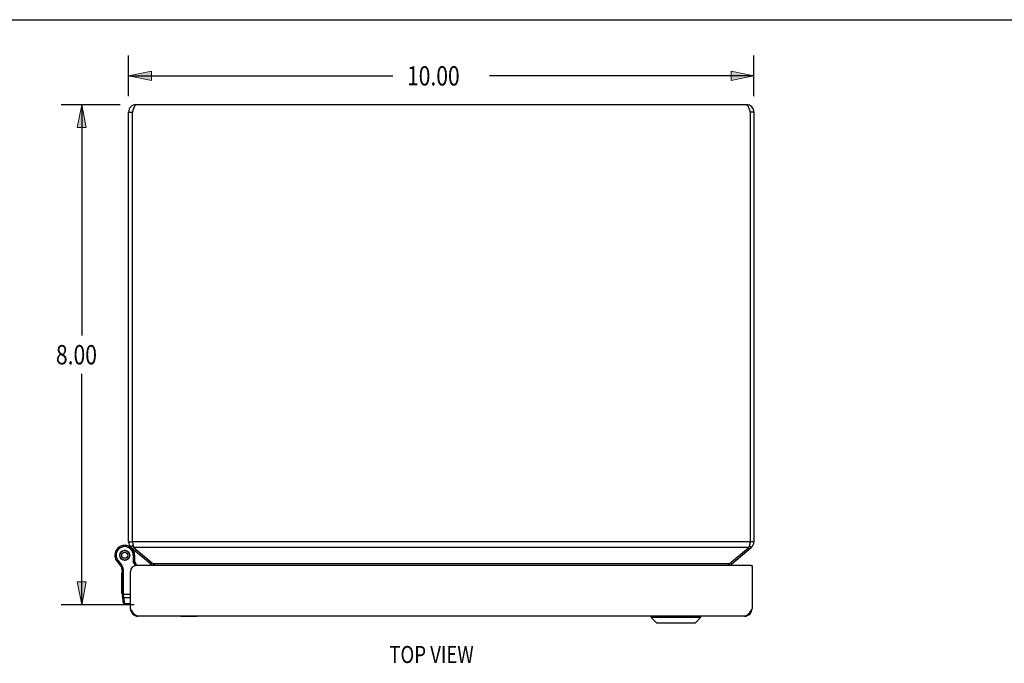
# Model space of a CAD drawing. Units: inches. Extents: x -26.7 to 35.2, y -14.5 to 25.5.
# Drawn here: x -10.9 to 4.8, y 15.2 to 25.5 of the extents above; entities that cross this region are included whole.
import ezdxf

# ---------------------------------------------------------------- set-up
doc = ezdxf.new("R2010")
doc.units = ezdxf.units.IN
doc.header["$MEASUREMENT"] = 0
for name, color, linetype in [('02___PRT_ALL_AXES', 7, 'Continuous'), ('06___PRT_ALL_SURFS', 7, 'Continuous'), ('DIMENSIONS', 7, 'Continuous')]:
    doc.layers.add(name, color=color, linetype=linetype)

# ---------------------------------------------------------------- blocks, each defined once
blk = doc.blocks.new('block 142')
at = {"layer": 'DIMENSIONS', "color": 2, "insert": (-10.334, 19.985), "char_height": 0.30909, "attachment_point": 7}
blk.add_mtext('\\fMyriad Pro|b0|i0|c0|p34;\\W0.8;8.00', dxfattribs=at)
blk = doc.blocks.new('block 143')
at = {"layer": 'DIMENSIONS', "color": 2, "lineweight": 25}
blk.add_lwpolyline([(-9.307, 24.14), (-10.249, 24.14)], dxfattribs=at)
blk = doc.blocks.new('block 144')
at = {"layer": 'DIMENSIONS', "color": 2, "lineweight": 25}
blk.add_lwpolyline([(-9.081, 16.139), (-10.249, 16.139)], dxfattribs=at)
blk = doc.blocks.new('block 145')
at = {"layer": 'DIMENSIONS', "color": 2, "lineweight": 25}
blk.add_lwpolyline([(-9.922, 24.14), (-9.922, 20.449)], dxfattribs=at)
blk = doc.blocks.new('block 146')
at = {"layer": 'DIMENSIONS', "color": 2, "lineweight": 25}
blk.add_lwpolyline([(-9.922, 16.139), (-9.922, 19.831)], dxfattribs=at)
blk = doc.blocks.new('block 148')
at = {"layer": 'DIMENSIONS'}
h = blk.add_hatch(color=2, dxfattribs=at)
h.dxf.hatch_style = 2
h.paths.add_polyline_path([(-9.922, 24.14), (-9.995, 23.776), (-9.849, 23.776)])
at = {"layer": 'DIMENSIONS', "lineweight": 0}
blk.add_lwpolyline([(-9.922, 24.14), (-9.995, 23.776), (-9.849, 23.776), (-9.922, 24.14)], dxfattribs=at)
blk = doc.blocks.new('block 147')
at = {"layer": 'DIMENSIONS'}
blk.add_blockref('block 148', (0, 0), dxfattribs=at)
blk = doc.blocks.new('block 150')
at = {"layer": 'DIMENSIONS'}
h = blk.add_hatch(color=2, dxfattribs=at)
h.dxf.hatch_style = 2
h.paths.add_polyline_path([(-9.922, 16.139), (-9.849, 16.503), (-9.995, 16.503)])
at = {"layer": 'DIMENSIONS', "lineweight": 0}
blk.add_lwpolyline([(-9.922, 16.139), (-9.849, 16.503), (-9.995, 16.503), (-9.922, 16.139)], dxfattribs=at)
blk = doc.blocks.new('block 149')
at = {"layer": 'DIMENSIONS'}
blk.add_blockref('block 150', (0, 0), dxfattribs=at)
blk = doc.blocks.new('block 141')
at = {"layer": 'DIMENSIONS'}
for name in ['block 143', 'block 147', 'block 145', 'block 142', 'block 146', 'block 149', 'block 144']:
    blk.add_blockref(name, (0, 0), dxfattribs=at)
blk = doc.blocks.new('block 152')
at = {"layer": 'DIMENSIONS', "color": 2, "insert": (-4.72, 24.447), "char_height": 0.30909, "attachment_point": 7}
blk.add_mtext('\\fMyriad Pro|b0|i0|c0|p34;\\W0.8;10.00', dxfattribs=at)
blk = doc.blocks.new('block 153')
at = {"layer": 'DIMENSIONS', "color": 2, "lineweight": 25}
blk.add_lwpolyline([(-9.172, 24.274), (-9.172, 24.929)], dxfattribs=at)
blk = doc.blocks.new('block 154')
at = {"layer": 'DIMENSIONS', "color": 2, "lineweight": 25}
blk.add_lwpolyline([(0.828, 24.274), (0.828, 24.929)], dxfattribs=at)
blk = doc.blocks.new('block 155')
at = {"layer": 'DIMENSIONS', "color": 2, "lineweight": 25}
blk.add_lwpolyline([(-9.172, 24.602), (-4.945, 24.602)], dxfattribs=at)
blk = doc.blocks.new('block 156')
at = {"layer": 'DIMENSIONS', "color": 2, "lineweight": 25}
blk.add_lwpolyline([(0.828, 24.602), (-3.399, 24.602)], dxfattribs=at)
blk = doc.blocks.new('block 158')
at = {"layer": 'DIMENSIONS'}
h = blk.add_hatch(color=2, dxfattribs=at)
h.dxf.hatch_style = 2
h.paths.add_polyline_path([(-9.172, 24.602), (-8.808, 24.529), (-8.808, 24.675)])
at = {"layer": 'DIMENSIONS', "lineweight": 0}
blk.add_lwpolyline([(-9.172, 24.602), (-8.808, 24.529), (-8.808, 24.675), (-9.172, 24.602)], dxfattribs=at)
blk = doc.blocks.new('block 157')
at = {"layer": 'DIMENSIONS'}
blk.add_blockref('block 158', (0, 0), dxfattribs=at)
blk = doc.blocks.new('block 160')
at = {"layer": 'DIMENSIONS'}
h = blk.add_hatch(color=2, dxfattribs=at)
h.dxf.hatch_style = 2
h.paths.add_polyline_path([(0.828, 24.602), (0.464, 24.675), (0.464, 24.529)])
at = {"layer": 'DIMENSIONS', "lineweight": 0}
blk.add_lwpolyline([(0.828, 24.602), (0.464, 24.675), (0.464, 24.529), (0.828, 24.602)], dxfattribs=at)
blk = doc.blocks.new('block 159')
at = {"layer": 'DIMENSIONS'}
blk.add_blockref('block 160', (0, 0), dxfattribs=at)
blk = doc.blocks.new('block 151')
at = {"layer": 'DIMENSIONS'}
for name in ['block 153', 'block 154', 'block 152', 'block 157', 'block 155', 'block 156', 'block 159']:
    blk.add_blockref(name, (0, 0), dxfattribs=at)
blk = doc.blocks.new('block 203')
at = {"layer": 'DIMENSIONS', "color": 2, "insert": (-5.003, 15.206), "char_height": 0.27273, "attachment_point": 7}
blk.add_mtext('\\fMyriad Pro|b0|i0|c0|p34;\\W0.8;TOP VIEW', dxfattribs=at)
blk = doc.blocks.new('block 207')
at = {"color": 7, "lineweight": 25}
blk.add_lwpolyline([(-26.659, 25.5), (35.159, 25.5)], dxfattribs=at)
blk = doc.blocks.new('block 637')
at = {"color": 7, "lineweight": 25}
blk.add_lwpolyline([(-9.284, 16.87), (-9.278, 16.864)], dxfattribs=at)
blk = doc.blocks.new('block 638')
at = {"color": 7, "lineweight": 25}
blk.add_lwpolyline([(-9.307, 16.899), (-9.302, 16.891)], dxfattribs=at)
blk = doc.blocks.new('block 639')
at = {"color": 7, "lineweight": 25}
blk.add_lwpolyline([(-9.162, 16.962), (-9.167, 16.969)], dxfattribs=at)
blk = doc.blocks.new('block 640')
at = {"color": 7, "lineweight": 25}
blk.add_lwpolyline([(-9.37, 16.851), (-9.37, 16.851)], dxfattribs=at)
blk = doc.blocks.new('block 641')
at = {"color": 7, "lineweight": 25}
blk.add_lwpolyline([(-9.353, 16.861), (-9.353, 16.861)], dxfattribs=at)
blk = doc.blocks.new('block 642')
at = {"color": 7, "lineweight": 25}
blk.add_lwpolyline([(-9.062, 16.764), (-9.097, 16.83)], dxfattribs=at)
blk = doc.blocks.new('block 643')
at = {"color": 7, "lineweight": 25}
blk.add_lwpolyline([(-9.04, 16.765), (-9.077, 16.835)], dxfattribs=at)
blk = doc.blocks.new('block 644')
at = {"color": 7, "lineweight": 25}
blk.add_lwpolyline([(-9.302, 16.891), (-9.298, 16.883)], dxfattribs=at)
blk = doc.blocks.new('block 645')
at = {"color": 7, "lineweight": 25}
blk.add_lwpolyline([(-9.167, 16.969), (-9.171, 16.977)], dxfattribs=at)
blk = doc.blocks.new('block 646')
at = {"color": 7, "lineweight": 25}
blk.add_lwpolyline([(-9.235, 16.147), (-9.235, 16.153)], dxfattribs=at)
blk = doc.blocks.new('block 647')
at = {"color": 7, "lineweight": 25}
blk.add_lwpolyline([(-9.249, 16.254), (-9.251, 16.273), (-9.251, 16.275), (-9.251, 16.276), (-9.252, 16.278), (-9.252, 16.28), (-9.252, 16.282), (-9.252, 16.283), (-9.252, 16.285), (-9.252, 16.287), (-9.252, 16.289), (-9.252, 16.291), (-9.252, 16.293)], dxfattribs=at)
blk = doc.blocks.new('block 648')
at = {"color": 7, "lineweight": 25}
blk.add_lwpolyline([(-9.272, 16.298), (-9.272, 16.298), (-9.272, 16.298), (-9.272, 16.298), (-9.272, 16.297), (-9.271, 16.297), (-9.271, 16.297), (-9.271, 16.297), (-9.271, 16.296), (-9.27, 16.296), (-9.27, 16.296), (-9.269, 16.296), (-9.269, 16.295), (-9.269, 16.295), (-9.268, 16.295), (-9.267, 16.295), (-9.267, 16.295), (-9.266, 16.294), (-9.265, 16.294), (-9.265, 16.294), (-9.264, 16.294), (-9.263, 16.294), (-9.263, 16.294), (-9.262, 16.293), (-9.261, 16.293), (-9.26, 16.293), (-9.259, 16.293), (-9.258, 16.293), (-9.257, 16.293), (-9.257, 16.293), (-9.256, 16.293), (-9.255, 16.293), (-9.254, 16.293), (-9.253, 16.293), (-9.252, 16.293)], dxfattribs=at)
blk = doc.blocks.new('block 649')
at = {"color": 7, "lineweight": 25}
blk.add_lwpolyline([(-9.292, 16.876), (-9.284, 16.87)], dxfattribs=at)
blk = doc.blocks.new('block 650')
at = {"color": 7, "lineweight": 25}
blk.add_lwpolyline([(-9.177, 16.985), (-9.184, 16.99)], dxfattribs=at)
blk = doc.blocks.new('block 651')
at = {"color": 3, "lineweight": 25}
blk.add_lwpolyline([(-8.777, 16.792), (-8.773, 16.788), (-8.769, 16.784), (-8.764, 16.78), (-8.76, 16.776), (-8.756, 16.771), (-8.752, 16.766), (-8.75, 16.765)], dxfattribs=at)
blk = doc.blocks.new('block 652')
at = {"color": 3, "lineweight": 25}
blk.add_lwpolyline([(-9.129, 17.055), (-8.816, 16.792)], dxfattribs=at)
blk = doc.blocks.new('block 653')
at = {"color": 3, "lineweight": 25}
blk.add_lwpolyline([(-9.091, 17.055), (-8.777, 16.792)], dxfattribs=at)
blk = doc.blocks.new('block 654')
at = {"color": 7, "lineweight": 25}
blk.add_lwpolyline([(-9.184, 16.99), (-9.191, 16.996)], dxfattribs=at)
blk = doc.blocks.new('block 655')
at = {"color": 7, "lineweight": 25}
blk.add_lwpolyline([(-9.313, 16.925), (-9.311, 16.917)], dxfattribs=at)
blk = doc.blocks.new('block 656')
at = {"color": 7, "lineweight": 25}
blk.add_lwpolyline([(-9.155, 16.935), (-9.158, 16.944)], dxfattribs=at)
blk = doc.blocks.new('block 657')
at = {"color": 3, "lineweight": 25}
blk.add_lwpolyline([(-9.109, 17.132), (-9.107, 17.124), (-9.106, 17.117), (-9.104, 17.11), (-9.103, 17.103), (-9.101, 17.096), (-9.1, 17.089), (-9.098, 17.083), (-9.097, 17.077), (-9.095, 17.071), (-9.094, 17.065), (-9.092, 17.06), (-9.091, 17.055)], dxfattribs=at)
blk = doc.blocks.new('block 658')
at = {"color": 3, "lineweight": 25}
blk.add_lwpolyline([(-9.112, 17.147), (-9.109, 17.132)], dxfattribs=at)
blk = doc.blocks.new('block 659')
at = {"color": 7, "lineweight": 25}
blk.add_lwpolyline([(-9.271, 16.281), (-9.271, 16.281), (-9.271, 16.28), (-9.27, 16.279), (-9.27, 16.279), (-9.27, 16.278), (-9.27, 16.278), (-9.269, 16.277), (-9.269, 16.277), (-9.268, 16.276), (-9.268, 16.276), (-9.267, 16.275), (-9.267, 16.275), (-9.266, 16.275), (-9.266, 16.274), (-9.265, 16.274), (-9.264, 16.274), (-9.264, 16.273), (-9.263, 16.273), (-9.262, 16.273), (-9.262, 16.272), (-9.261, 16.272), (-9.26, 16.272), (-9.259, 16.272), (-9.258, 16.272), (-9.257, 16.272), (-9.256, 16.271), (-9.256, 16.271), (-9.255, 16.271), (-9.254, 16.271), (-9.253, 16.271), (-9.252, 16.271), (-9.251, 16.271)], dxfattribs=at)
blk = doc.blocks.new('block 660')
at = {"color": 7, "lineweight": 25}
blk.add_lwpolyline([(-9.255, 16.168), (-9.255, 16.168), (-9.255, 16.167), (-9.254, 16.166), (-9.254, 16.165), (-9.254, 16.164), (-9.254, 16.163), (-9.253, 16.163), (-9.253, 16.162), (-9.252, 16.161), (-9.252, 16.161), (-9.251, 16.16), (-9.25, 16.159), (-9.25, 16.159), (-9.249, 16.158), (-9.248, 16.157), (-9.248, 16.157), (-9.247, 16.156), (-9.246, 16.156), (-9.245, 16.155), (-9.244, 16.155), (-9.244, 16.155), (-9.243, 16.154), (-9.242, 16.154), (-9.241, 16.154), (-9.24, 16.154), (-9.239, 16.154), (-9.238, 16.153), (-9.237, 16.153), (-9.236, 16.153), (-9.235, 16.153)], dxfattribs=at)
blk = doc.blocks.new('block 661')
at = {"color": 7, "lineweight": 25}
blk.add_lwpolyline([(-9.269, 16.27), (-9.269, 16.269), (-9.269, 16.268), (-9.269, 16.267), (-9.268, 16.266), (-9.268, 16.265), (-9.268, 16.265), (-9.267, 16.264), (-9.267, 16.263), (-9.266, 16.262), (-9.266, 16.262), (-9.265, 16.261), (-9.265, 16.26), (-9.264, 16.26), (-9.263, 16.259), (-9.263, 16.259), (-9.262, 16.258), (-9.261, 16.258), (-9.26, 16.257), (-9.259, 16.257), (-9.259, 16.256), (-9.258, 16.256), (-9.257, 16.256), (-9.256, 16.255), (-9.255, 16.255), (-9.254, 16.255), (-9.253, 16.255), (-9.252, 16.255), (-9.251, 16.254), (-9.25, 16.254), (-9.249, 16.254)], dxfattribs=at)
blk = doc.blocks.new('block 662')
at = {"color": 7, "lineweight": 25}
blk.add_lwpolyline([(-9.254, 16.164), (-9.271, 16.281)], dxfattribs=at)
blk = doc.blocks.new('block 663')
at = {"color": 7, "lineweight": 25}
blk.add_lwpolyline([(-9.235, 16.153), (-9.249, 16.254)], dxfattribs=at)
blk = doc.blocks.new('block 664')
at = {"color": 7, "lineweight": 25}
blk.add_lwpolyline([(-9.311, 16.917), (-9.31, 16.908)], dxfattribs=at)
blk = doc.blocks.new('block 665')
at = {"color": 7, "lineweight": 25}
blk.add_lwpolyline([(-9.272, 16.298), (-9.272, 16.675)], dxfattribs=at)
blk = doc.blocks.new('block 666')
at = {"color": 7, "lineweight": 25}
blk.add_lwpolyline([(-9.252, 16.293), (-9.252, 16.675)], dxfattribs=at)
blk = doc.blocks.new('block 667')
at = {"color": 7, "lineweight": 25}
blk.add_lwpolyline([(-9.176, 17.713), (-9.176, 17.969)], dxfattribs=at)
blk = doc.blocks.new('block 668')
at = {"color": 3, "lineweight": 25}
blk.add_lwpolyline([(-9.172, 17.147), (-9.172, 24.02)], dxfattribs=at)
blk = doc.blocks.new('block 669')
at = {"color": 3, "lineweight": 25}
blk.add_lwpolyline([(-9.142, 16.075), (-9.142, 16.671)], dxfattribs=at)
blk = doc.blocks.new('block 670')
at = {"color": 3, "lineweight": 25}
blk.add_lwpolyline([(-9.112, 17.147), (-9.112, 24.02)], dxfattribs=at)
blk = doc.blocks.new('block 671')
at = {"color": 7, "lineweight": 25}
blk.add_lwpolyline([(-9.097, 16.93), (-9.097, 16.83)], dxfattribs=at)
blk = doc.blocks.new('block 672')
at = {"color": 7, "lineweight": 25}
blk.add_lwpolyline([(-9.077, 16.93), (-9.077, 16.835)], dxfattribs=at)
blk = doc.blocks.new('block 673')
at = {"color": 7, "lineweight": 25}
blk.add_lwpolyline([(-9.261, 16.857), (-9.253, 16.853)], dxfattribs=at)
blk = doc.blocks.new('block 674')
at = {"color": 7, "lineweight": 25}
blk.add_lwpolyline([(-9.158, 16.944), (-9.159, 16.952)], dxfattribs=at)
blk = doc.blocks.new('block 675')
at = {"color": 7, "lineweight": 25}
blk.add_lwpolyline([(-9.31, 16.952), (-9.311, 16.944)], dxfattribs=at)
blk = doc.blocks.new('block 676')
at = {"color": 7, "lineweight": 25}
blk.add_lwpolyline([(-9.159, 16.908), (-9.158, 16.917)], dxfattribs=at)
blk = doc.blocks.new('block 677')
at = {"color": 7, "lineweight": 25}
blk.add_lwpolyline([(-9.269, 16.859), (-9.261, 16.857)], dxfattribs=at)
blk = doc.blocks.new('block 678')
at = {"color": 7, "lineweight": 25}
blk.add_lwpolyline([(-9.177, 17.077), (-9.177, 17.077)], dxfattribs=at)
blk = doc.blocks.new('block 679')
at = {"color": 7, "lineweight": 25}
blk.add_lwpolyline([(-9.208, 17.003), (-9.216, 17.007)], dxfattribs=at)
blk = doc.blocks.new('block 680')
at = {"color": 7, "lineweight": 25}
blk.add_lwpolyline([(-8.335, 15.951), (-8.335, 15.955)], dxfattribs=at)
blk = doc.blocks.new('block 681')
at = {"color": 7, "lineweight": 25}
blk.add_lwpolyline([(-9.311, 16.944), (-9.313, 16.935)], dxfattribs=at)
blk = doc.blocks.new('block 682')
at = {"color": 7, "lineweight": 25}
blk.add_lwpolyline([(-9.158, 16.917), (-9.155, 16.925)], dxfattribs=at)
blk = doc.blocks.new('block 683')
at = {"color": 7, "lineweight": 25}
blk.add_lwpolyline([(-0.726, 15.848), (-0.114, 15.848)], dxfattribs=at)
blk = doc.blocks.new('block 684')
at = {"color": 7, "lineweight": 25}
blk.add_lwpolyline([(-0.731, 15.85), (-0.109, 15.85)], dxfattribs=at)
blk = doc.blocks.new('block 685')
at = {"color": 7, "lineweight": 25}
blk.add_lwpolyline([(-0.026, 15.933), (-0.814, 15.933)], dxfattribs=at)
blk = doc.blocks.new('block 686')
at = {"color": 7, "lineweight": 25}
blk.add_lwpolyline([(-8.079, 15.951), (-8.335, 15.951)], dxfattribs=at)
blk = doc.blocks.new('block 687')
at = {"color": 7, "lineweight": 25}
blk.add_lwpolyline([(-0.814, 15.952), (-0.026, 15.952)], dxfattribs=at)
blk = doc.blocks.new('block 688')
at = {"color": 3, "lineweight": 25}
blk.add_lwpolyline([(0.678, 15.955), (-9.022, 15.955)], dxfattribs=at)
blk = doc.blocks.new('block 689')
at = {"color": 3, "lineweight": 25}
blk.add_lwpolyline([(-9.022, 15.955), (-9.026, 15.955), (-9.031, 15.955), (-9.035, 15.956), (-9.039, 15.958), (-9.043, 15.959), (-9.048, 15.961), (-9.052, 15.964), (-9.056, 15.967), (-9.061, 15.97), (-9.065, 15.973), (-9.069, 15.977), (-9.073, 15.981), (-9.078, 15.985), (-9.082, 15.99), (-9.086, 15.995), (-9.091, 16), (-9.095, 16.005), (-9.099, 16.011), (-9.103, 16.017), (-9.108, 16.023), (-9.112, 16.029), (-9.116, 16.035), (-9.121, 16.041), (-9.125, 16.048), (-9.129, 16.055), (-9.133, 16.061), (-9.138, 16.068), (-9.142, 16.075)], dxfattribs=at)
blk = doc.blocks.new('block 690')
at = {"color": 7, "lineweight": 25}
blk.add_lwpolyline([(-9.199, 17.001), (-9.208, 17.003)], dxfattribs=at)
blk = doc.blocks.new('block 691')
at = {"color": 7, "lineweight": 25}
blk.add_lwpolyline([(-8.079, 15.951), (-8.079, 15.955)], dxfattribs=at)
blk = doc.blocks.new('block 692')
at = {"color": 7, "lineweight": 25}
blk.add_lwpolyline([(-9.142, 16.147), (-9.235, 16.147)], dxfattribs=at)
blk = doc.blocks.new('block 693')
at = {"color": 7, "lineweight": 25}
blk.add_lwpolyline([(-9.142, 16.153), (-9.235, 16.153)], dxfattribs=at)
blk = doc.blocks.new('block 694')
at = {"color": 7, "lineweight": 25}
blk.add_lwpolyline([(-9.249, 16.254), (-9.142, 16.254)], dxfattribs=at)
blk = doc.blocks.new('block 695')
at = {"color": 7, "lineweight": 25}
blk.add_lwpolyline([(-9.272, 16.31), (-9.142, 16.31)], dxfattribs=at)
blk = doc.blocks.new('block 696')
at = {"color": 7, "lineweight": 25}
blk.add_lwpolyline([(-9.298, 16.977), (-9.302, 16.969)], dxfattribs=at)
blk = doc.blocks.new('block 697')
at = {"color": 7, "lineweight": 25}
blk.add_lwpolyline([(-9.272, 16.675), (-9.252, 16.675)], dxfattribs=at)
blk = doc.blocks.new('block 698')
at = {"color": 3, "lineweight": 25}
blk.add_lwpolyline([(0.783, 16.765), (-9.048, 16.765)], dxfattribs=at)
blk = doc.blocks.new('block 699')
at = {"color": 7, "lineweight": 25}
blk.add_lwpolyline([(0.783, 16.765), (0.798, 16.765)], dxfattribs=at)
blk = doc.blocks.new('block 700')
at = {"color": 3, "lineweight": 25}
blk.add_lwpolyline([(0.433, 16.792), (-8.777, 16.792)], dxfattribs=at)
blk = doc.blocks.new('block 701')
at = {"color": 7, "lineweight": 25}
blk.add_lwpolyline([(-9.077, 16.93), (-9.097, 16.93)], dxfattribs=at)
blk = doc.blocks.new('block 702')
at = {"color": 7, "lineweight": 25}
blk.add_lwpolyline([(-9.234, 16.852), (-9.226, 16.852)], dxfattribs=at)
blk = doc.blocks.new('block 703')
at = {"color": 7, "lineweight": 25}
blk.add_lwpolyline([(-9.234, 17.008), (-9.243, 17.009)], dxfattribs=at)
blk = doc.blocks.new('block 704')
at = {"color": 7, "lineweight": 25}
blk.add_lwpolyline([(-9.171, 16.883), (-9.167, 16.891)], dxfattribs=at)
blk = doc.blocks.new('block 705')
at = {"color": 7, "lineweight": 25}
blk.add_lwpolyline([(-9.243, 16.852), (-9.234, 16.852)], dxfattribs=at)
blk = doc.blocks.new('block 706')
at = {"color": 7, "lineweight": 25}
blk.add_lwpolyline([(-9.226, 17.009), (-9.234, 17.008)], dxfattribs=at)
blk = doc.blocks.new('block 707')
at = {"color": 3, "lineweight": 25}
blk.add_lwpolyline([(0.746, 17.055), (-9.091, 17.055)], dxfattribs=at)
blk = doc.blocks.new('block 708')
at = {"color": 7, "lineweight": 25}
blk.add_lwpolyline([(0.828, 17.147), (0.768, 17.147)], dxfattribs=at)
blk = doc.blocks.new('block 709')
at = {"color": 3, "lineweight": 25}
blk.add_lwpolyline([(0.768, 17.147), (-9.112, 17.147)], dxfattribs=at)
blk = doc.blocks.new('block 710')
at = {"color": 7, "lineweight": 25}
blk.add_lwpolyline([(-9.172, 17.147), (-9.112, 17.147)], dxfattribs=at)
blk = doc.blocks.new('block 711')
at = {"color": 7, "lineweight": 25}
blk.add_lwpolyline([(-9.302, 16.969), (-9.307, 16.962)], dxfattribs=at)
blk = doc.blocks.new('block 712')
at = {"color": 7, "lineweight": 25}
blk.add_lwpolyline([(-9.167, 16.891), (-9.162, 16.899)], dxfattribs=at)
blk = doc.blocks.new('block 713')
at = {"color": 7, "lineweight": 25}
blk.add_lwpolyline([(-9.273, 16.694), (-9.254, 16.697)], dxfattribs=at)
blk = doc.blocks.new('block 714')
at = {"color": 7, "lineweight": 25}
blk.add_lwpolyline([(-9.176, 17.713), (-9.172, 17.713)], dxfattribs=at)
blk = doc.blocks.new('block 715')
at = {"color": 7, "lineweight": 25}
blk.add_lwpolyline([(-9.129, 17.055), (-9.1, 17.09)], dxfattribs=at)
blk = doc.blocks.new('block 716')
at = {"color": 7, "lineweight": 25}
blk.add_lwpolyline([(-9.34, 16.815), (-9.327, 16.83)], dxfattribs=at)
blk = doc.blocks.new('block 717')
at = {"color": 7, "lineweight": 25}
blk.add_lwpolyline([(-9.077, 16.835), (-9.097, 16.83)], dxfattribs=at)
blk = doc.blocks.new('block 718')
at = {"color": 7, "lineweight": 25}
blk.add_lwpolyline([(-9.176, 17.969), (-9.172, 17.969)], dxfattribs=at)
blk = doc.blocks.new('block 719')
at = {"color": 7, "lineweight": 25}
blk.add_lwpolyline([(-8.816, 16.792), (-8.8, 16.811)], dxfattribs=at)
blk = doc.blocks.new('block 720')
at = {"color": 7, "lineweight": 25}
blk.add_lwpolyline([(-9.278, 16.996), (-9.284, 16.99)], dxfattribs=at)
blk = doc.blocks.new('block 721')
at = {"color": 7, "lineweight": 25}
blk.add_lwpolyline([(-9.191, 16.864), (-9.184, 16.87)], dxfattribs=at)
blk = doc.blocks.new('block 722')
at = {"color": 7, "lineweight": 25}
blk.add_lwpolyline([(-9.284, 16.99), (-9.292, 16.985)], dxfattribs=at)
blk = doc.blocks.new('block 723')
at = {"color": 7, "lineweight": 25}
blk.add_lwpolyline([(-9.184, 16.87), (-9.177, 16.876)], dxfattribs=at)
blk = doc.blocks.new('block 724')
at = {"color": 7, "lineweight": 25}
blk.add_lwpolyline([(-0.814, 15.933), (-0.731, 15.85)], dxfattribs=at)
blk = doc.blocks.new('block 725')
at = {"color": 7, "lineweight": 25}
blk.add_lwpolyline([(-9.37, 16.851), (-9.353, 16.861)], dxfattribs=at)
blk = doc.blocks.new('block 726')
at = {"color": 7, "lineweight": 25}
blk.add_lwpolyline([(-9.37, 16.851), (-9.353, 16.861)], dxfattribs=at)
blk = doc.blocks.new('block 727')
at = {"color": 7, "lineweight": 25}
blk.add_lwpolyline([(-9.253, 17.007), (-9.261, 17.003)], dxfattribs=at)
blk = doc.blocks.new('block 728')
at = {"color": 7, "lineweight": 25}
blk.add_lwpolyline([(-9.216, 16.853), (-9.208, 16.857)], dxfattribs=at)
blk = doc.blocks.new('block 729')
at = {"color": 7, "lineweight": 25}
blk.add_lwpolyline([(-9.261, 17.003), (-9.269, 17.001)], dxfattribs=at)
blk = doc.blocks.new('block 730')
at = {"color": 7, "lineweight": 25}
blk.add_lwpolyline([(-9.208, 16.857), (-9.199, 16.859)], dxfattribs=at)
blk = doc.blocks.new('block 731')
at = {"color": 7, "lineweight": 25}
blk.add_lwpolyline([(0.472, 16.792), (0.456, 16.811)], dxfattribs=at)
blk = doc.blocks.new('block 732')
at = {"color": 7, "lineweight": 25}
blk.add_lwpolyline([(0.785, 17.055), (0.756, 17.09)], dxfattribs=at)
blk = doc.blocks.new('block 733')
at = {"color": 7, "lineweight": 25}
blk.add_lwpolyline([(-0.814, 15.952), (-0.814, 15.933)], dxfattribs=at)
blk = doc.blocks.new('block 734')
at = {"color": 7, "lineweight": 25}
blk.add_lwpolyline([(-0.026, 15.952), (-0.026, 15.933)], dxfattribs=at)
blk = doc.blocks.new('block 735')
at = {"color": 7, "lineweight": 25}
blk.add_lwpolyline([(0.828, 24.02), (0.768, 24.02)], dxfattribs=at)
blk = doc.blocks.new('block 736')
at = {"color": 7, "lineweight": 25}
blk.add_lwpolyline([(-9.172, 24.02), (-9.112, 24.02)], dxfattribs=at)
blk = doc.blocks.new('block 737')
at = {"color": 3, "lineweight": 25}
blk.add_lwpolyline([(0.708, 24.14), (-9.052, 24.14)], dxfattribs=at)
blk = doc.blocks.new('block 738')
at = {"color": 3, "lineweight": 25}
blk.add_lwpolyline([(-9.052, 24.14), (-9.055, 24.139), (-9.057, 24.139), (-9.06, 24.137), (-9.062, 24.136), (-9.065, 24.133), (-9.067, 24.131), (-9.07, 24.127), (-9.072, 24.124), (-9.075, 24.12), (-9.077, 24.115), (-9.08, 24.11), (-9.082, 24.105), (-9.085, 24.099), (-9.087, 24.093), (-9.09, 24.086), (-9.092, 24.08), (-9.095, 24.073), (-9.097, 24.066), (-9.1, 24.058), (-9.102, 24.051), (-9.105, 24.043), (-9.107, 24.035), (-9.11, 24.028), (-9.112, 24.02)], dxfattribs=at)
blk = doc.blocks.new('block 739')
at = {"color": 3, "lineweight": 25}
blk.add_lwpolyline([(0.708, 24.14), (0.71, 24.139), (0.713, 24.139), (0.715, 24.137), (0.718, 24.136), (0.72, 24.133), (0.723, 24.131), (0.725, 24.127), (0.728, 24.124), (0.73, 24.12), (0.733, 24.115), (0.735, 24.11), (0.738, 24.105), (0.74, 24.099), (0.743, 24.093), (0.745, 24.086), (0.748, 24.08), (0.75, 24.073), (0.753, 24.066), (0.755, 24.058), (0.758, 24.051), (0.76, 24.043), (0.763, 24.035), (0.765, 24.028), (0.768, 24.02)], dxfattribs=at)
blk = doc.blocks.new('block 740')
at = {"color": 3, "lineweight": 25}
blk.add_lwpolyline([(0.768, 24.02), (0.768, 17.147)], dxfattribs=at)
blk = doc.blocks.new('block 741')
at = {"color": 3, "lineweight": 25}
blk.add_lwpolyline([(0.798, 16.765), (0.798, 16.075)], dxfattribs=at)
blk = doc.blocks.new('block 742')
at = {"color": 3, "lineweight": 25}
blk.add_lwpolyline([(0.828, 24.02), (0.828, 17.147)], dxfattribs=at)
blk = doc.blocks.new('block 743')
at = {"color": 3, "lineweight": 25}
blk.add_lwpolyline([(0.768, 17.147), (0.765, 17.132), (0.763, 17.124), (0.762, 17.117), (0.76, 17.11), (0.759, 17.103), (0.757, 17.096), (0.756, 17.089), (0.754, 17.083), (0.753, 17.077), (0.751, 17.071), (0.75, 17.065), (0.748, 17.06), (0.746, 17.055)], dxfattribs=at)
blk = doc.blocks.new('block 744')
at = {"color": 3, "lineweight": 25}
blk.add_lwpolyline([(0.433, 16.792), (0.746, 17.055)], dxfattribs=at)
blk = doc.blocks.new('block 745')
at = {"color": 3, "lineweight": 25}
blk.add_lwpolyline([(0.472, 16.792), (0.785, 17.055)], dxfattribs=at)
blk = doc.blocks.new('block 746')
at = {"color": 3, "lineweight": 25}
blk.add_lwpolyline([(0.433, 16.792), (0.429, 16.788), (0.425, 16.784), (0.42, 16.78), (0.416, 16.776), (0.412, 16.771), (0.407, 16.766), (0.406, 16.765)], dxfattribs=at)
blk = doc.blocks.new('block 747')
at = {"color": 3, "lineweight": 25}
blk.add_lwpolyline([(0.798, 16.075), (0.794, 16.068), (0.789, 16.061), (0.785, 16.055), (0.781, 16.048), (0.777, 16.041), (0.772, 16.035), (0.768, 16.029), (0.764, 16.023), (0.759, 16.017), (0.755, 16.011), (0.751, 16.005), (0.747, 16), (0.742, 15.995), (0.738, 15.99), (0.734, 15.985), (0.729, 15.981), (0.725, 15.977), (0.721, 15.973), (0.717, 15.97), (0.712, 15.967), (0.708, 15.964), (0.704, 15.961), (0.699, 15.959), (0.695, 15.958), (0.691, 15.956), (0.687, 15.955), (0.682, 15.955), (0.678, 15.955)], dxfattribs=at)
blk = doc.blocks.new('block 748')
at = {"color": 7, "lineweight": 25}
blk.add_lwpolyline([(-0.026, 15.933), (-0.109, 15.85)], dxfattribs=at)
blk = doc.blocks.new('block 935')
at = {"color": 7, "lineweight": 25}
blk.add_open_spline([(-9.254, 16.164), (-9.253, 16.154), (-9.245, 16.147), (-9.235, 16.147)], degree=3, dxfattribs=at)
blk = doc.blocks.new('block 936')
at = {"color": 7, "lineweight": 25}
blk.add_open_spline([(-9.254, 16.697), (-9.262, 16.749), (-9.288, 16.796), (-9.327, 16.83)], degree=3, dxfattribs=at)
blk = doc.blocks.new('block 937')
at = {"color": 7, "lineweight": 25}
blk.add_open_spline([(-9.273, 16.694), (-9.281, 16.741), (-9.305, 16.784), (-9.34, 16.815)], degree=3, dxfattribs=at)
blk = doc.blocks.new('block 938')
at = {"color": 7, "lineweight": 25}
blk.add_open_spline([(-9.252, 16.675), (-9.252, 16.682), (-9.253, 16.69), (-9.254, 16.697)], degree=3, dxfattribs=at)
blk = doc.blocks.new('block 939')
at = {"color": 7, "lineweight": 25}
blk.add_open_spline([(-9.272, 16.675), (-9.272, 16.681), (-9.273, 16.688), (-9.273, 16.694)], degree=3, dxfattribs=at)
blk = doc.blocks.new('block 940')
at = {"color": 7, "lineweight": 25}
blk.add_open_spline([(-9.13, 17.053), (-9.145, 17.062), (-9.16, 17.07), (-9.177, 17.077)], degree=3, dxfattribs=at)
blk = doc.blocks.new('block 941')
at = {"color": 7, "lineweight": 25}
blk.add_open_spline([(-9.37, 16.851), (-9.362, 16.837), (-9.352, 16.825), (-9.34, 16.815)], degree=3, dxfattribs=at)
blk = doc.blocks.new('block 942')
at = {"color": 7, "lineweight": 25}
blk.add_open_spline([(-9.353, 16.861), (-9.346, 16.849), (-9.338, 16.839), (-9.327, 16.83)], degree=3, dxfattribs=at)
blk = doc.blocks.new('block 943')
at = {"color": 7, "lineweight": 25}
blk.add_open_spline([(-9.37, 16.85), (-9.359, 16.832), (-9.346, 16.817), (-9.33, 16.805)], degree=3, dxfattribs=at)
blk = doc.blocks.new('block 944')
at = {"color": 7, "lineweight": 25}
blk.add_open_spline([(-9.077, 16.93), (-9.077, 17.017), (-9.147, 17.088), (-9.234, 17.088), (-9.321, 17.088), (-9.392, 17.017), (-9.392, 16.93), (-9.392, 16.902), (-9.384, 16.875), (-9.37, 16.851)], degree=3, knots=[0, 0, 0, 0, 1, 1, 1, 2, 2, 2, 3, 3, 3, 3], dxfattribs=at)
blk = doc.blocks.new('block 945')
at = {"color": 7, "lineweight": 25}
blk.add_open_spline([(-9.097, 16.93), (-9.097, 17.006), (-9.158, 17.068), (-9.234, 17.068), (-9.31, 17.068), (-9.372, 17.006), (-9.372, 16.93), (-9.372, 16.906), (-9.365, 16.882), (-9.353, 16.861)], degree=3, knots=[0, 0, 0, 0, 1, 1, 1, 2, 2, 2, 3, 3, 3, 3], dxfattribs=at)
blk = doc.blocks.new('block 946')
at = {"color": 7, "lineweight": 25}
blk.add_open_spline([(-9.156, 16.93), (-9.156, 16.973), (-9.191, 17.008), (-9.234, 17.008), (-9.277, 17.008), (-9.312, 16.973), (-9.312, 16.93), (-9.312, 16.887), (-9.277, 16.852), (-9.234, 16.852), (-9.191, 16.852), (-9.156, 16.887), (-9.156, 16.93), (-9.156, 16.93), (-9.156, 16.93), (-9.156, 16.93)], degree=3, knots=[0, 0, 0, 0, 1, 1, 1, 2, 2, 2, 3, 3, 3, 4, 4, 4, 5, 5, 5, 5], dxfattribs=at)
blk = doc.blocks.new('block 947')
at = {"color": 7, "lineweight": 25}
blk.add_open_spline([(-9.186, 16.93), (-9.186, 16.957), (-9.208, 16.978), (-9.234, 16.978), (-9.261, 16.978), (-9.282, 16.957), (-9.282, 16.93), (-9.282, 16.904), (-9.261, 16.882), (-9.234, 16.882), (-9.208, 16.882), (-9.186, 16.904), (-9.186, 16.93), (-9.186, 16.93), (-9.186, 16.93), (-9.186, 16.93)], degree=3, knots=[0, 0, 0, 0, 1, 1, 1, 2, 2, 2, 3, 3, 3, 4, 4, 4, 5, 5, 5, 5], dxfattribs=at)
blk = doc.blocks.new('block 948')
at = {"color": 7, "lineweight": 25}
blk.add_open_spline([(-9.272, 16.298), (-9.272, 16.293), (-9.272, 16.287), (-9.271, 16.281)], degree=3, dxfattribs=at)
blk = doc.blocks.new('block 949')
at = {"color": 3, "lineweight": 25}
blk.add_open_spline([(-9.142, 16.075), (-9.142, 16.008), (-9.088, 15.955), (-9.022, 15.955)], degree=3, dxfattribs=at)
blk = doc.blocks.new('block 950')
at = {"color": 7, "lineweight": 25}
blk.add_open_spline([(-8.804, 16.765), (-8.812, 16.783), (-8.824, 16.799), (-8.839, 16.811)], degree=3, dxfattribs=at)
blk = doc.blocks.new('block 951')
at = {"color": 3, "lineweight": 25}
blk.add_open_spline([(-9.172, 17.147), (-9.172, 17.111), (-9.156, 17.078), (-9.129, 17.055)], degree=3, dxfattribs=at)
blk = doc.blocks.new('block 952')
at = {"color": 3, "lineweight": 25}
blk.add_open_spline([(-9.048, 16.765), (-9.1, 16.765), (-9.142, 16.723), (-9.142, 16.671)], degree=3, dxfattribs=at)
blk = doc.blocks.new('block 953')
at = {"color": 7, "lineweight": 25}
blk.add_open_spline([(-9.112, 17.147), (-9.112, 17.139), (-9.11, 17.131), (-9.107, 17.123)], degree=3, dxfattribs=at)
blk = doc.blocks.new('block 954')
at = {"color": 3, "lineweight": 25}
blk.add_open_spline([(-8.797, 16.765), (-8.801, 16.775), (-8.807, 16.785), (-8.816, 16.792)], degree=3, dxfattribs=at)
blk = doc.blocks.new('block 955')
at = {"color": 3, "lineweight": 25}
blk.add_open_spline([(-9.052, 24.14), (-9.118, 24.14), (-9.172, 24.086), (-9.172, 24.02)], degree=3, dxfattribs=at)
blk = doc.blocks.new('block 956')
at = {"color": 7, "lineweight": 25}
blk.add_open_spline([(-9.101, 24.055), (-9.108, 24.045), (-9.112, 24.032), (-9.112, 24.02)], degree=3, dxfattribs=at)
blk = doc.blocks.new('block 957')
at = {"color": 3, "lineweight": 25}
blk.add_open_spline([(0.678, 15.955), (0.744, 15.955), (0.798, 16.008), (0.798, 16.075)], degree=3, dxfattribs=at)
blk = doc.blocks.new('block 958')
at = {"color": 3, "lineweight": 25}
blk.add_open_spline([(0.785, 17.055), (0.812, 17.078), (0.828, 17.111), (0.828, 17.147)], degree=3, dxfattribs=at)
blk = doc.blocks.new('block 959')
at = {"color": 7, "lineweight": 25}
blk.add_open_spline([(0.763, 17.123), (0.766, 17.131), (0.768, 17.139), (0.768, 17.147)], degree=3, dxfattribs=at)
blk = doc.blocks.new('block 960')
at = {"color": 3, "lineweight": 25}
blk.add_open_spline([(0.472, 16.792), (0.463, 16.785), (0.457, 16.775), (0.453, 16.765)], degree=3, dxfattribs=at)
blk = doc.blocks.new('block 961')
at = {"color": 3, "lineweight": 25}
blk.add_open_spline([(0.798, 16.75), (0.798, 16.758), (0.791, 16.765), (0.783, 16.765)], degree=3, dxfattribs=at)
blk = doc.blocks.new('block 962')
at = {"color": 7, "lineweight": 25}
blk.add_open_spline([(-0.731, 15.85), (-0.73, 15.848), (-0.728, 15.848), (-0.726, 15.848)], degree=3, dxfattribs=at)
blk = doc.blocks.new('block 963')
at = {"color": 7, "lineweight": 25}
blk.add_open_spline([(-0.114, 15.848), (-0.112, 15.848), (-0.11, 15.848), (-0.109, 15.85)], degree=3, dxfattribs=at)
blk = doc.blocks.new('block 964')
at = {"color": 7, "lineweight": 25}
blk.add_open_spline([(-0.811, 15.955), (-0.813, 15.955), (-0.814, 15.953), (-0.814, 15.952)], degree=3, dxfattribs=at)
blk = doc.blocks.new('block 965')
at = {"color": 7, "lineweight": 25}
blk.add_open_spline([(-0.026, 15.952), (-0.026, 15.953), (-0.027, 15.955), (-0.029, 15.955)], degree=3, dxfattribs=at)
blk = doc.blocks.new('block 966')
at = {"color": 3, "lineweight": 25}
blk.add_open_spline([(0.828, 24.02), (0.828, 24.086), (0.774, 24.14), (0.708, 24.14)], degree=3, dxfattribs=at)
blk = doc.blocks.new('block 967')
at = {"color": 7, "lineweight": 25}
blk.add_open_spline([(0.768, 24.02), (0.768, 24.032), (0.764, 24.045), (0.757, 24.055)], degree=3, dxfattribs=at)
blk = doc.blocks.new('block 1444')
at = {"layer": '02___PRT_ALL_AXES', "color": 7, "lineweight": 25}
blk.add_lwpolyline([(-9.282, 16.316), (-9.282, 16.656)], dxfattribs=at)
blk = doc.blocks.new('block 1445')
at = {"layer": '02___PRT_ALL_AXES', "color": 7, "lineweight": 25}
blk.add_lwpolyline([(-9.272, 16.316), (-9.282, 16.316)], dxfattribs=at)
blk = doc.blocks.new('block 1446')
at = {"layer": '02___PRT_ALL_AXES', "color": 7, "lineweight": 25}
blk.add_lwpolyline([(-9.272, 16.316), (-9.282, 16.316)], dxfattribs=at)
blk = doc.blocks.new('block 1447')
at = {"layer": '02___PRT_ALL_AXES', "color": 7, "lineweight": 25}
blk.add_lwpolyline([(-9.272, 16.517), (-9.282, 16.517)], dxfattribs=at)
blk = doc.blocks.new('block 1448')
at = {"layer": '02___PRT_ALL_AXES', "color": 7, "lineweight": 25}
blk.add_lwpolyline([(-9.272, 16.587), (-9.282, 16.587)], dxfattribs=at)
blk = doc.blocks.new('block 1449')
at = {"layer": '02___PRT_ALL_AXES', "color": 7, "lineweight": 25}
blk.add_lwpolyline([(-9.272, 16.596), (-9.282, 16.596)], dxfattribs=at)
blk = doc.blocks.new('block 1450')
at = {"layer": '02___PRT_ALL_AXES', "color": 7, "lineweight": 25}
blk.add_lwpolyline([(-9.272, 16.648), (-9.282, 16.648)], dxfattribs=at)
blk = doc.blocks.new('block 1451')
at = {"layer": '02___PRT_ALL_AXES', "color": 7, "lineweight": 25}
blk.add_lwpolyline([(-9.272, 16.656), (-9.282, 16.656)], dxfattribs=at)
blk = doc.blocks.new('block 1529')
at = {"layer": '02___PRT_ALL_AXES', "color": 7, "lineweight": 25}
blk.add_open_spline([(-9.155, 16.93), (-9.155, 16.974), (-9.191, 17.009), (-9.234, 17.009), (-9.278, 17.009), (-9.313, 16.974), (-9.313, 16.93), (-9.313, 16.887), (-9.278, 16.851), (-9.234, 16.851), (-9.191, 16.851), (-9.155, 16.887), (-9.155, 16.93), (-9.155, 16.93), (-9.155, 16.93), (-9.155, 16.93)], degree=3, knots=[0, 0, 0, 0, 1, 1, 1, 2, 2, 2, 3, 3, 3, 4, 4, 4, 5, 5, 5, 5], dxfattribs=at)
blk = doc.blocks.new('block 1579')
at = {"layer": '06___PRT_ALL_SURFS', "color": 7, "lineweight": 25}
blk.add_lwpolyline([(-8.493, 24.144), (-8.493, 24.14)], dxfattribs=at)
blk = doc.blocks.new('block 1580')
at = {"layer": '06___PRT_ALL_SURFS', "color": 7, "lineweight": 25}
blk.add_lwpolyline([(-8.403, 24.144), (-8.403, 24.14)], dxfattribs=at)
blk = doc.blocks.new('block 1581')
at = {"layer": '06___PRT_ALL_SURFS', "color": 7, "lineweight": 25}
blk.add_lwpolyline([(-8.223, 24.144), (-8.223, 24.14)], dxfattribs=at)
blk = doc.blocks.new('block 1582')
at = {"layer": '06___PRT_ALL_SURFS', "color": 7, "lineweight": 25}
blk.add_lwpolyline([(-8.132, 24.144), (-8.132, 24.14)], dxfattribs=at)
blk = doc.blocks.new('block 1583')
at = {"layer": '06___PRT_ALL_SURFS', "color": 7, "lineweight": 25}
blk.add_lwpolyline([(-0.212, 24.144), (-0.212, 24.14)], dxfattribs=at)
blk = doc.blocks.new('block 1584')
at = {"layer": '06___PRT_ALL_SURFS', "color": 7, "lineweight": 25}
blk.add_lwpolyline([(-0.122, 24.144), (-0.122, 24.14)], dxfattribs=at)
blk = doc.blocks.new('block 1585')
at = {"layer": '06___PRT_ALL_SURFS', "color": 7, "lineweight": 25}
blk.add_lwpolyline([(0.058, 24.144), (0.058, 24.14)], dxfattribs=at)
blk = doc.blocks.new('block 1586')
at = {"layer": '06___PRT_ALL_SURFS', "color": 7, "lineweight": 25}
blk.add_lwpolyline([(0.149, 24.144), (0.149, 24.14)], dxfattribs=at)
blk = doc.blocks.new('block 1587')
at = {"layer": '06___PRT_ALL_SURFS', "color": 7, "lineweight": 25}
blk.add_lwpolyline([(-8.493, 24.144), (-8.132, 24.144)], dxfattribs=at)
blk = doc.blocks.new('block 1588')
at = {"layer": '06___PRT_ALL_SURFS', "color": 7, "lineweight": 25}
blk.add_lwpolyline([(-0.212, 24.144), (0.149, 24.144)], dxfattribs=at)

msp = doc.modelspace()

# ---------------------------------------------------------------- block references
for name in ['block 207', 'block 955', 'block 738', 'block 737', 'block 739', 'block 966', 'block 668', 'block 736', 'block 956', 'block 670', 'block 967', 'block 735', 'block 740', 'block 742', 'block 667', 'block 718', 'block 714', 'block 944', 'block 945', 'block 946', 'block 727', 'block 703', 'block 706', 'block 679', 'block 678', 'block 940', 'block 710', 'block 951', 'block 715', 'block 652', 'block 658', 'block 709', 'block 953', 'block 657', 'block 653', 'block 707', 'block 744', 'block 745', 'block 743', 'block 732', 'block 959', 'block 708', 'block 958', 'block 725', 'block 726', 'block 640', 'block 941', 'block 943', 'block 641', 'block 942', 'block 681', 'block 655', 'block 675', 'block 664', 'block 711', 'block 638', 'block 696', 'block 644', 'block 722', 'block 649', 'block 720', 'block 637', 'block 947', 'block 729', 'block 677', 'block 673', 'block 705', 'block 702', 'block 728', 'block 690', 'block 730', 'block 654', 'block 721', 'block 650', 'block 723', 'block 645', 'block 704', 'block 639', 'block 712', 'block 674', 'block 676', 'block 656', 'block 682', 'block 671', 'block 701', 'block 672', 'block 716', 'block 937', 'block 936', 'block 713', 'block 939', 'block 938', 'block 952', 'block 717', 'block 642', 'block 643', 'block 698', 'block 950', 'block 719', 'block 954', 'block 651', 'block 700', 'block 746', 'block 960', 'block 731', 'block 699', 'block 961', 'block 741', 'block 665', 'block 697', 'block 666', 'block 669', 'block 695', 'block 648', 'block 948', 'block 659', 'block 662', 'block 661', 'block 647', 'block 663', 'block 694', 'block 660', 'block 935', 'block 646', 'block 693', 'block 692', 'block 689', 'block 949', 'block 747', 'block 957', 'block 688', 'block 680', 'block 686', 'block 691', 'block 964', 'block 687', 'block 733', 'block 685', 'block 724', 'block 748', 'block 965', 'block 734', 'block 684', 'block 962', 'block 683', 'block 963']:
    msp.add_blockref(name, (0, 0))
at = {"layer": '02___PRT_ALL_AXES'}
for name in ['block 1529', 'block 1444', 'block 1451', 'block 1450', 'block 1449', 'block 1448', 'block 1447', 'block 1445', 'block 1446']:
    msp.add_blockref(name, (0, 0), dxfattribs=at)
at = {"layer": '06___PRT_ALL_SURFS'}
for name in ['block 1579', 'block 1587', 'block 1580', 'block 1581', 'block 1582', 'block 1583', 'block 1588', 'block 1584', 'block 1585', 'block 1586']:
    msp.add_blockref(name, (0, 0), dxfattribs=at)
at = {"layer": 'DIMENSIONS'}
for name in ['block 151', 'block 141', 'block 203']:
    msp.add_blockref(name, (0, 0), dxfattribs=at)

doc.saveas('drawing.dxf')
